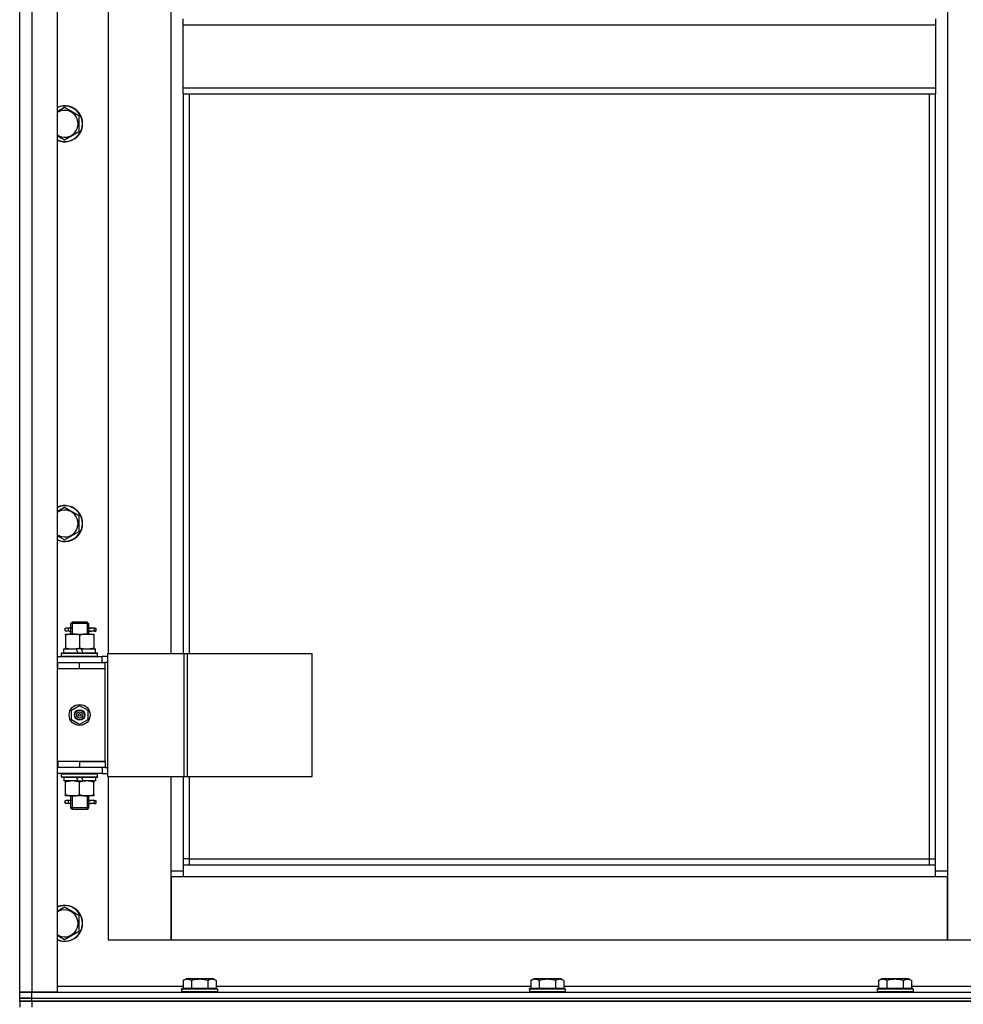
# Model space of a CAD drawing. Units: millimetres. Extents: x 0 to 21777, y -7 to 14850.
# Drawn here: x 2757 to 3386, y 10568 to 11224 of the extents above; entities that cross this region are included whole.
import ezdxf

# ---------------------------------------------------------------- set-up
doc = ezdxf.new("R2010")
doc.units = ezdxf.units.MM
doc.linetypes.add('K5LT_THIN', pattern=[0])
doc.layers.add('R', color=1, linetype='Continuous', true_color=0xff0000)
doc.layers.add('WELDING', color=7, linetype='Continuous', true_color=0xffffff)

msp = doc.modelspace()

# ---------------------------------------------------------------- linework, layer by layer
at = {"layer": 'R', "color": 7, "linetype": 'K5LT_THIN', "lineweight": 30}
for p, q in [((2756.71, 10575.52), (2756.71, 12369.52)), ((2764.71, 12369.52), (2764.71, 10575.52)), ((2781.71, 12369.52), (2781.71, 10575.52)), ((3375.71, 12286.52), (3375.71, 10656.52)), ((2756.71, 10795.52), (2756.71, 11436.52)), ((2815.71, 11430.52), (2815.71, 10801.52)), ((2857.71, 10801.52), (2857.71, 11430.52)), ((2865.71, 11220.85), (2865.71, 11224.85)), ((3367.71, 11224.85), (3367.71, 11220.85)), ((2865.71, 11220.85), (3367.71, 11220.85)), ((2865.71, 11178.85), (2865.71, 11220.85)), ((3367.71, 11220.85), (3367.71, 11178.85)), ((2865.71, 11178.85), (3367.71, 11178.85)), ((2865.71, 11174.85), (2865.71, 11178.85)), ((3367.71, 11178.85), (3367.71, 11174.85)), ((2865.71, 11174.85), (3367.71, 11174.85)), ((2865.71, 11174.85), (2865.71, 10801.52)), ((2869.71, 11174.85), (2869.71, 10801.52)), ((3363.71, 10664.52), (3363.71, 11174.85)), ((3367.71, 10660.52), (3367.71, 11174.85)), ((2786.71, 11165.82), (2796.21, 11160.34)), ((2796.21, 11160.34), (2796.21, 11149.37)), ((2786.71, 11143.88), (2781.71, 11146.77)), ((2796.21, 11149.37), (2786.71, 11143.88)), ((2786.71, 10899.16), (2796.21, 10893.67)), ((2796.21, 10893.67), (2796.21, 10882.7)), ((2796.21, 10882.7), (2786.71, 10877.22)), ((2786.71, 10877.22), (2781.71, 10880.1)), ((2789.01, 10818.52), (2787.71, 10818.52)), ((2790.81, 10818.52), (2789.01, 10818.52)), ((2790.71, 10821.52), (2791.71, 10822.52)), ((2796.71, 10821.52), (2790.71, 10821.52)), ((2790.71, 10821.52), (2790.71, 10819.02)), ((2791.65, 10821.52), (2791.65, 10822.47)), ((2791.65, 10821.52), (2791.65, 10814.52)), ((2796.71, 10822.52), (2791.71, 10822.52)), ((2801.71, 10822.52), (2796.71, 10822.52)), ((2802.71, 10821.52), (2796.71, 10821.52)), ((2802.71, 10821.52), (2801.71, 10822.52)), ((2801.76, 10821.52), (2801.76, 10822.47)), ((2801.76, 10821.52), (2801.76, 10814.52)), ((2806.71, 10818.52), (2802.6, 10818.52)), ((2802.6, 10818.52), (2804.48, 10818.52)), ((2802.71, 10821.52), (2802.71, 10819.02)), ((2806.71, 10818.52), (2807.48, 10818.52)), ((2806.71, 10816.52), (2806.71, 10818.52)), ((2807.48, 10818.52), (2807.48, 10816.52)), ((2787.21, 10814.52), (2791.96, 10814.52)), ((2787.21, 10813.67), (2787.21, 10814.52)), ((2787.21, 10813.67), (2787.21, 10805.37)), ((2789.01, 10816.52), (2787.71, 10816.52)), ((2790.81, 10816.52), (2789.01, 10816.52)), ((2790.71, 10816.02), (2790.71, 10814.52)), ((2791.96, 10814.52), (2801.46, 10814.52)), ((2796.71, 10813.67), (2796.71, 10805.37)), ((2801.46, 10814.52), (2806.21, 10814.52)), ((2802.6, 10816.52), (2804.48, 10816.52)), ((2806.71, 10816.52), (2802.6, 10816.52)), ((2802.71, 10816.02), (2802.71, 10814.52)), ((2806.21, 10814.52), (2806.21, 10813.67)), ((2806.21, 10813.67), (2806.21, 10805.37)), ((2806.71, 10816.52), (2807.48, 10816.52)), ((2786.21, 10802.02), (2786.21, 10804.52)), ((2786.21, 10804.52), (2794.41, 10804.52)), ((2787.21, 10804.52), (2787.21, 10805.37)), ((2797.72, 10804.52), (2794.41, 10804.52)), ((2794.41, 10804.52), (2795.58, 10802.02)), ((2797.72, 10804.52), (2798.89, 10802.02)), ((2797.72, 10804.52), (2807.21, 10804.52)), ((2806.21, 10805.37), (2806.21, 10804.52)), ((2807.21, 10802.02), (2807.21, 10804.52)), ((2781.71, 10799.52), (2811.71, 10799.52)), ((2784.71, 10801.72), (2784.88, 10802.02)), ((2784.71, 10799.82), (2784.71, 10801.72)), ((2784.71, 10801.72), (2808.71, 10801.72)), ((2784.71, 10799.82), (2784.88, 10799.52)), ((2784.71, 10799.82), (2808.71, 10799.82)), ((2784.88, 10802.02), (2808.53, 10802.02)), ((2808.71, 10801.72), (2808.53, 10802.02)), ((2808.71, 10799.82), (2808.53, 10799.52)), ((2808.71, 10799.82), (2808.71, 10801.72)), ((2815.58, 10799.52), (2811.71, 10799.52)), ((2811.71, 10795.52), (2811.71, 10799.52)), ((2815.58, 10719.52), (2815.58, 10801.52)), ((2815.58, 10801.52), (2866.33, 10801.52)), ((2815.58, 10719.52), (2815.58, 10801.52)), ((2815.58, 10801.52), (2815.58, 10801.52)), ((2866.33, 10801.52), (2868.72, 10801.52)), ((2866.33, 10719.52), (2866.33, 10801.52)), ((2868.72, 10801.52), (2951.93, 10801.52)), ((2868.72, 10719.52), (2868.72, 10801.52)), ((2951.93, 10719.52), (2951.93, 10801.52)), ((2756.71, 10791.52), (2756.71, 10795.52)), ((2756.71, 10729.52), (2756.71, 10791.52)), ((2781.71, 10795.52), (2782.21, 10795.52)), ((2781.71, 10791.52), (2782.21, 10791.52)), ((2782.21, 10791.52), (2782.21, 10795.52)), ((2782.21, 10795.52), (2796.71, 10795.52)), ((2782.21, 10791.52), (2796.71, 10791.52)), ((2796.71, 10795.52), (2813.71, 10795.52)), ((2796.71, 10791.52), (2796.71, 10795.52)), ((2796.71, 10791.52), (2813.71, 10791.52)), ((2796.71, 10791.52), (2813.71, 10791.52)), ((2815.58, 10795.52), (2813.71, 10795.52)), ((2813.71, 10791.52), (2813.71, 10795.52)), ((2813.71, 10729.52), (2813.71, 10791.52)), ((2791.21, 10763.7), (2796.71, 10766.87)), ((2796.71, 10766.87), (2802.21, 10763.7)), ((2791.21, 10757.35), (2791.21, 10763.7)), ((2802.21, 10763.7), (2802.21, 10757.35)), ((2796.71, 10754.17), (2791.21, 10757.35)), ((2802.21, 10757.35), (2796.71, 10754.17)), ((2756.71, 10725.52), (2756.71, 10729.52)), ((2756.71, 10575.52), (2756.71, 10725.52)), ((2782.21, 10729.52), (2781.71, 10729.52)), ((2782.21, 10725.52), (2781.71, 10725.52)), ((2782.21, 10729.52), (2782.21, 10725.52)), ((2796.71, 10729.52), (2782.21, 10729.52)), ((2796.71, 10725.52), (2782.21, 10725.52)), ((2796.71, 10729.52), (2813.71, 10729.52)), ((2796.71, 10729.52), (2796.71, 10725.52)), ((2813.71, 10729.52), (2796.71, 10729.52)), ((2813.71, 10725.52), (2796.71, 10725.52)), ((2811.71, 10725.52), (2811.71, 10721.52)), ((2813.71, 10729.52), (2813.71, 10725.52)), ((2813.71, 10725.52), (2815.58, 10725.52)), ((2811.71, 10721.52), (2781.71, 10721.52)), ((2784.71, 10721.22), (2784.88, 10721.52)), ((2784.71, 10719.32), (2784.71, 10721.22)), ((2784.71, 10721.22), (2808.71, 10721.22)), ((2784.71, 10719.32), (2784.88, 10719.02)), ((2784.71, 10719.32), (2808.71, 10719.32)), ((2784.88, 10719.02), (2808.53, 10719.02)), ((2786.21, 10719.02), (2786.21, 10716.52)), ((2795.7, 10716.52), (2794.53, 10719.02)), ((2799.01, 10716.52), (2797.84, 10719.02)), ((2807.21, 10719.02), (2807.21, 10716.52)), ((2808.71, 10721.22), (2808.53, 10721.52)), ((2808.71, 10719.32), (2808.53, 10719.02)), ((2808.71, 10719.32), (2808.71, 10721.22)), ((2811.71, 10721.52), (2815.58, 10721.52)), ((2815.58, 10719.52), (2866.33, 10719.52)), ((2815.58, 10719.52), (2815.58, 10719.52)), ((2815.71, 10719.52), (2815.71, 10610.52)), ((2857.71, 10656.52), (2857.71, 10719.52)), ((2865.71, 10719.52), (2865.71, 10660.52)), ((2866.33, 10719.52), (2868.72, 10719.52)), ((2868.72, 10719.52), (2951.93, 10719.52)), ((2869.71, 10719.52), (2869.71, 10664.52)), ((2795.7, 10716.52), (2786.21, 10716.52)), ((2787.21, 10715.67), (2787.21, 10716.52)), ((2787.21, 10707.37), (2787.21, 10715.67)), ((2795.7, 10716.52), (2799.01, 10716.52)), ((2796.71, 10707.37), (2796.71, 10715.67)), ((2807.21, 10716.52), (2799.01, 10716.52)), ((2806.21, 10716.52), (2806.21, 10715.67)), ((2806.21, 10707.37), (2806.21, 10715.67)), ((2787.21, 10706.52), (2787.21, 10707.37)), ((2791.96, 10706.52), (2787.21, 10706.52)), ((2790.71, 10706.52), (2790.71, 10704.02)), ((2791.65, 10706.52), (2791.65, 10698.52)), ((2801.46, 10706.52), (2791.96, 10706.52)), ((2806.21, 10706.52), (2801.46, 10706.52)), ((2801.76, 10706.52), (2801.76, 10698.52)), ((2802.71, 10706.52), (2802.71, 10704.02)), ((2806.21, 10707.37), (2806.21, 10706.52)), ((2789.01, 10703.52), (2787.71, 10703.52)), ((2789.01, 10701.52), (2787.71, 10701.52)), ((2790.81, 10703.52), (2789.01, 10703.52)), ((2790.81, 10701.52), (2789.01, 10701.52)), ((2790.71, 10701.02), (2790.71, 10698.52)), ((2790.71, 10698.52), (2791.71, 10697.52)), ((2796.71, 10698.52), (2790.71, 10698.52)), ((2791.65, 10698.52), (2791.65, 10697.57)), ((2802.71, 10698.52), (2796.71, 10698.52)), ((2802.71, 10698.52), (2801.71, 10697.52)), ((2801.76, 10698.52), (2801.76, 10697.57)), ((2806.71, 10703.52), (2802.6, 10703.52)), ((2802.6, 10703.52), (2804.48, 10703.52)), ((2802.6, 10701.52), (2804.48, 10701.52)), ((2806.71, 10701.52), (2802.6, 10701.52)), ((2802.71, 10701.02), (2802.71, 10698.52)), ((2806.71, 10703.52), (2807.48, 10703.52)), ((2806.71, 10701.52), (2806.71, 10703.52)), ((2806.71, 10701.52), (2807.48, 10701.52)), ((2807.48, 10703.52), (2807.48, 10701.52)), ((2796.71, 10697.52), (2791.71, 10697.52)), ((2801.71, 10697.52), (2796.71, 10697.52)), ((2869.71, 10664.52), (2865.71, 10664.52)), ((2865.71, 10660.52), (3367.71, 10660.52)), ((2865.71, 10660.52), (2865.71, 10652.52)), ((2869.71, 10664.52), (3363.71, 10664.52)), ((2869.71, 10664.52), (2869.71, 10660.52)), ((3363.71, 10660.52), (3363.71, 10664.52)), ((3363.71, 10664.52), (3367.71, 10664.52)), ((3367.71, 10652.52), (3367.71, 10660.52)), ((2857.71, 10656.52), (2865.71, 10656.52)), ((2857.71, 10610.52), (2857.71, 10656.52)), ((2857.71, 10652.52), (2857.71, 10610.52)), ((2865.71, 10652.52), (2857.71, 10652.52)), ((3367.71, 10652.52), (2865.71, 10652.52)), ((3367.71, 10656.52), (3375.71, 10656.52)), ((3375.71, 10652.52), (3367.71, 10652.52)), ((3375.71, 10656.52), (3375.71, 10610.52)), ((3375.71, 10610.52), (3375.71, 10652.52)), ((2786.71, 10632.49), (2796.21, 10627.01)), ((2796.21, 10627.01), (2796.21, 10616.04)), ((2786.71, 10610.55), (2781.71, 10613.44)), ((2796.21, 10616.04), (2786.71, 10610.55)), ((2815.71, 10610.52), (2857.71, 10610.52)), ((2857.71, 10610.52), (3375.71, 10610.52)), ((3375.71, 10610.52), (3417.71, 10610.52)), ((2865.74, 10583.37), (2867.73, 10584.52)), ((2865.74, 10583.37), (2865.74, 10578.02)), ((2868.94, 10584.52), (2867.73, 10584.52)), ((2885.68, 10584.52), (2868.94, 10584.52)), ((2871.22, 10583.37), (2871.22, 10578.02)), ((2882.19, 10583.37), (2882.19, 10578.02)), ((2887.68, 10583.37), (2885.68, 10584.52)), ((2887.68, 10583.37), (2887.68, 10578.02)), ((3097.74, 10583.37), (3099.73, 10584.52)), ((3097.74, 10583.37), (3097.74, 10578.02)), ((3100.94, 10584.52), (3099.73, 10584.52)), ((3117.68, 10584.52), (3100.94, 10584.52)), ((3103.22, 10583.37), (3103.22, 10578.02)), ((3114.19, 10583.37), (3114.19, 10578.02)), ((3119.68, 10583.37), (3117.68, 10584.52)), ((3119.68, 10583.37), (3119.68, 10578.02)), ((3329.74, 10583.37), (3331.73, 10584.52)), ((3329.74, 10583.37), (3329.74, 10578.02)), ((3332.94, 10584.52), (3331.73, 10584.52)), ((3349.68, 10584.52), (3332.94, 10584.52)), ((3335.22, 10583.37), (3335.22, 10578.02)), ((3346.19, 10583.37), (3346.19, 10578.02)), ((3351.68, 10583.37), (3349.68, 10584.52)), ((3351.68, 10583.37), (3351.68, 10578.02)), ((2764.71, 10575.52), (2756.71, 10575.52)), ((2756.71, 10575.52), (2764.71, 10575.52)), ((2756.71, 10571.52), (2756.71, 10575.52)), ((2781.71, 10575.52), (2764.71, 10575.52)), ((2764.71, 10575.52), (3456.71, 10575.52)), ((2764.71, 10571.52), (2764.71, 10575.52)), ((2781.71, 10579.52), (2865.74, 10579.52)), ((2864.71, 10577.72), (2864.88, 10578.02)), ((2864.71, 10577.72), (2864.71, 10575.82)), ((2866.32, 10577.72), (2864.71, 10577.72)), ((2864.71, 10575.82), (2864.88, 10575.52)), ((2866.32, 10575.82), (2864.71, 10575.82)), ((2866.47, 10578.02), (2864.88, 10578.02)), ((2888.71, 10577.72), (2866.32, 10577.72)), ((2888.71, 10575.82), (2866.32, 10575.82)), ((2888.53, 10578.02), (2866.47, 10578.02)), ((2887.68, 10579.52), (3097.74, 10579.52)), ((2888.71, 10577.72), (2888.53, 10578.02)), ((2888.71, 10575.82), (2888.53, 10575.52)), ((2888.71, 10577.72), (2888.71, 10575.82)), ((3096.71, 10577.72), (3096.88, 10578.02)), ((3096.71, 10577.72), (3096.71, 10575.82)), ((3098.32, 10577.72), (3096.71, 10577.72)), ((3096.71, 10575.82), (3096.88, 10575.52)), ((3098.32, 10575.82), (3096.71, 10575.82)), ((3098.47, 10578.02), (3096.88, 10578.02)), ((3120.71, 10577.72), (3098.32, 10577.72)), ((3120.71, 10575.82), (3098.32, 10575.82)), ((3120.53, 10578.02), (3098.47, 10578.02)), ((3119.68, 10579.52), (3329.74, 10579.52)), ((3120.71, 10577.72), (3120.53, 10578.02)), ((3120.71, 10575.82), (3120.53, 10575.52)), ((3120.71, 10577.72), (3120.71, 10575.82)), ((3328.71, 10577.72), (3328.88, 10578.02)), ((3328.71, 10577.72), (3328.71, 10575.82)), ((3330.32, 10577.72), (3328.71, 10577.72)), ((3328.71, 10575.82), (3328.88, 10575.52)), ((3330.32, 10575.82), (3328.71, 10575.82)), ((3330.47, 10578.02), (3328.88, 10578.02)), ((3352.71, 10577.72), (3330.32, 10577.72)), ((3352.71, 10575.82), (3330.32, 10575.82)), ((3352.53, 10578.02), (3330.47, 10578.02)), ((3351.68, 10579.52), (3431.71, 10579.52)), ((3352.71, 10577.72), (3352.53, 10578.02)), ((3352.71, 10575.82), (3352.53, 10575.52)), ((3352.71, 10577.72), (3352.71, 10575.82)), ((2756.71, 10571.52), (2764.71, 10571.52)), ((2756.71, 10569.52), (2756.71, 10571.52)), ((2764.71, 10571.52), (2756.71, 10571.52)), ((2756.71, 10569.52), (2764.71, 10569.52)), ((2756.71, 10569.52), (2756.71, 10565.52)), ((2764.71, 10569.52), (2756.71, 10569.52)), ((2764.71, 10571.52), (4148.71, 10571.52)), ((2764.71, 10569.52), (2764.71, 10571.52)), ((2764.71, 10571.52), (3456.71, 10571.52)), ((4148.71, 10569.52), (2764.71, 10569.52)), ((2764.71, 10569.52), (2764.71, 10565.52)), ((2764.71, 10569.52), (4148.71, 10569.52))]:
    msp.add_line(p, q, dxfattribs=at)
for radius in [7, 3.49, 3.49, 3.25, 3.19, 3.19, 2.1, 0.9]:
    msp.add_circle((2796.71, 10760.52), radius, dxfattribs=at)
for centre, radius, start, end in [((2786.71, 11154.85), 12, 245.37568, 114.62432), ((2786.71, 11154.85), 11.83, 244.99048, 115.00952), ((2786.71, 11154.85), 8.97, 236.1336, 123.8664), ((2786.71, 10888.19), 12, 245.37568, 114.62432), ((2786.71, 10888.19), 11.83, 244.99048, 115.00952), ((2786.71, 10888.19), 8.97, 236.1336, 123.8664), ((2787.71, 10817.52), 1, 90, 270), ((2787.71, 10702.52), 1, 90, 270), ((2786.71, 10621.52), 12, 245.37568, 114.62432), ((2786.71, 10621.52), 11.83, 244.99048, 115.00952), ((2786.71, 10621.52), 8.97, 236.1336, 123.8664)]:
    msp.add_arc(centre, radius, start, end, dxfattribs=at)
for centre in [(2789.01, 10817.52), (2789.01, 10702.52)]:
    msp.add_ellipse(centre, major_axis=(0, -1), ratio=0.301552, start_param=0, end_param=3.141593, dxfattribs=at)
at = {"layer": 'WELDING', "color": 7, "linetype": 'K5LT_THIN', "lineweight": 30}
for p, q in [((2781.71, 11162.94), (2786.71, 11165.82)), ((2781.71, 10896.27), (2786.71, 10899.16)), ((2790.71, 10816.05), (2790.86, 10816.89)), ((2790.9, 10817.52), (2790.72, 10818.98)), ((2790.72, 10818.98), (2790.81, 10818.52)), ((2790.86, 10816.89), (2790.9, 10817.52)), ((2802.55, 10818.15), (2802.52, 10817.52)), ((2802.52, 10817.52), (2802.7, 10816.06)), ((2802.7, 10819), (2802.55, 10818.15)), ((2802.6, 10818.52), (2802.7, 10819)), ((2790.81, 10816.52), (2790.71, 10816.05)), ((2802.7, 10816.06), (2802.6, 10816.52)), ((2790.71, 10701.05), (2790.86, 10701.89)), ((2790.81, 10701.52), (2790.71, 10701.05)), ((2790.9, 10702.52), (2790.72, 10703.98)), ((2790.72, 10703.98), (2790.81, 10703.52)), ((2790.86, 10701.89), (2790.9, 10702.52)), ((2802.55, 10703.15), (2802.52, 10702.52)), ((2802.52, 10702.52), (2802.7, 10701.06)), ((2802.7, 10704), (2802.55, 10703.15)), ((2802.6, 10703.52), (2802.7, 10704)), ((2802.7, 10701.06), (2802.6, 10701.52)), ((2781.71, 10629.6), (2786.71, 10632.49))]:
    msp.add_line(p, q, dxfattribs=at)
for points, knots in [([(2791.96, 10814.52), (2791.74, 10814.52), (2791.31, 10814.51), (2790.67, 10814.46), (2790.03, 10814.38), (2789.23, 10814.24), (2788.29, 10814.01), (2787.56, 10813.79), (2787.21, 10813.67)], [0, 0, 0, 0, 1.192024, 2.404251, 3.60809, 4.765234, 6.955738, 9, 9, 9, 9]), ([(2796.71, 10813.67), (2796.21, 10813.84), (2795.45, 10814.06), (2794.48, 10814.27), (2793.81, 10814.39), (2793.2, 10814.46), (2792.57, 10814.51), (2792.16, 10814.52), (2791.96, 10814.52)], [0, 0, 0, 0, 2.905563, 4.375924, 5.511195, 6.679161, 7.850161, 9, 9, 9, 9]), ([(2801.46, 10814.52), (2801.24, 10814.52), (2800.81, 10814.51), (2800.17, 10814.46), (2799.53, 10814.38), (2798.73, 10814.24), (2797.79, 10814.01), (2797.06, 10813.79), (2796.71, 10813.67)], [0, 0, 0, 0, 1.192024, 2.404251, 3.60809, 4.765234, 6.955738, 9, 9, 9, 9]), ([(2806.21, 10813.67), (2805.71, 10813.84), (2804.95, 10814.06), (2803.98, 10814.27), (2803.31, 10814.39), (2802.7, 10814.46), (2802.07, 10814.51), (2801.66, 10814.52), (2801.46, 10814.52)], [0, 0, 0, 0, 2.905563, 4.375924, 5.511195, 6.679161, 7.850161, 9, 9, 9, 9]), ([(2787.21, 10805.37), (2787.77, 10805.18), (2788.58, 10804.95), (2789.58, 10804.74), (2790.17, 10804.64), (2790.69, 10804.58), (2791.22, 10804.54), (2791.75, 10804.52), (2792.28, 10804.52), (2792.8, 10804.55), (2793.39, 10804.6), (2794.11, 10804.7), (2795.25, 10804.92), (2796.13, 10805.18), (2796.71, 10805.37)], [0, 0, 0, 0, 2.72415, 3.912285, 4.716446, 5.530362, 6.353984, 7.180289, 7.997717, 8.810544, 9.605533, 10.761675, 12.184093, 15, 15, 15, 15]), ([(2796.71, 10805.37), (2797.27, 10805.18), (2798.08, 10804.95), (2799.08, 10804.74), (2799.67, 10804.64), (2800.19, 10804.58), (2800.72, 10804.54), (2801.25, 10804.52), (2801.78, 10804.52), (2802.3, 10804.55), (2802.89, 10804.6), (2803.61, 10804.7), (2804.75, 10804.92), (2805.63, 10805.18), (2806.21, 10805.37)], [0, 0, 0, 0, 2.72415, 3.912285, 4.716446, 5.530362, 6.353984, 7.180289, 7.997717, 8.810544, 9.605533, 10.761675, 12.184093, 15, 15, 15, 15]), ([(2796.71, 10715.67), (2796.15, 10715.86), (2795.33, 10716.09), (2794.34, 10716.3), (2793.74, 10716.4), (2793.22, 10716.46), (2792.69, 10716.5), (2792.17, 10716.52), (2791.64, 10716.52), (2791.12, 10716.5), (2790.53, 10716.44), (2789.81, 10716.34), (2788.67, 10716.12), (2787.79, 10715.87), (2787.21, 10715.67)], [0, 0, 0, 0, 2.72415, 3.912285, 4.716446, 5.530362, 6.353984, 7.180289, 7.997717, 8.810544, 9.605533, 10.761675, 12.184093, 15, 15, 15, 15]), ([(2806.21, 10715.67), (2805.65, 10715.86), (2804.83, 10716.09), (2803.84, 10716.3), (2803.24, 10716.4), (2802.72, 10716.46), (2802.19, 10716.5), (2801.67, 10716.52), (2801.14, 10716.52), (2800.62, 10716.5), (2800.03, 10716.44), (2799.31, 10716.34), (2798.17, 10716.12), (2797.29, 10715.87), (2796.71, 10715.67)], [0, 0, 0, 0, 2.72415, 3.912285, 4.716446, 5.530362, 6.353984, 7.180289, 7.997717, 8.810544, 9.605533, 10.761675, 12.184093, 15, 15, 15, 15]), ([(2787.21, 10707.37), (2787.7, 10707.2), (2788.46, 10706.98), (2789.43, 10706.77), (2790.1, 10706.65), (2790.72, 10706.58), (2791.34, 10706.53), (2791.75, 10706.52), (2791.96, 10706.52)], [0, 0, 0, 0, 2.905563, 4.375924, 5.511195, 6.679161, 7.850161, 9, 9, 9, 9]), ([(2791.96, 10706.52), (2792.17, 10706.52), (2792.6, 10706.53), (2793.25, 10706.58), (2793.88, 10706.66), (2794.68, 10706.8), (2795.62, 10707.03), (2796.35, 10707.25), (2796.71, 10707.37)], [0, 0, 0, 0, 1.192024, 2.404251, 3.60809, 4.765234, 6.955738, 9, 9, 9, 9]), ([(2796.71, 10707.37), (2797.2, 10707.2), (2797.96, 10706.98), (2798.93, 10706.77), (2799.6, 10706.65), (2800.22, 10706.58), (2800.84, 10706.53), (2801.25, 10706.52), (2801.46, 10706.52)], [0, 0, 0, 0, 2.905563, 4.375924, 5.511195, 6.679161, 7.850161, 9, 9, 9, 9]), ([(2801.46, 10706.52), (2801.67, 10706.52), (2802.1, 10706.53), (2802.75, 10706.58), (2803.38, 10706.66), (2804.18, 10706.8), (2805.12, 10707.03), (2805.85, 10707.25), (2806.21, 10707.37)], [0, 0, 0, 0, 1.192024, 2.404251, 3.60809, 4.765234, 6.955738, 9, 9, 9, 9]), ([(2868.48, 10584.22), (2868.32, 10584.22), (2868.02, 10584.2), (2867.59, 10584.13), (2867.01, 10583.98), (2866.4, 10583.73), (2865.92, 10583.47), (2865.74, 10583.37)], [0, 0, 0, 0, 1.350157, 2.572931, 3.756175, 6.369602, 8, 8, 8, 8]), ([(2871.22, 10583.37), (2870.97, 10583.51), (2870.54, 10583.73), (2869.96, 10583.96), (2869.49, 10584.1), (2869.07, 10584.18), (2868.73, 10584.21), (2868.54, 10584.22), (2868.48, 10584.22)], [0, 0, 0, 0, 2.547267, 4.27468, 5.750939, 7.171551, 8.381249, 9, 9, 9, 9]), ([(2882.19, 10583.37), (2881.66, 10583.52), (2880.76, 10583.75), (2879.64, 10583.97), (2878.87, 10584.08), (2878.26, 10584.15), (2877.68, 10584.19), (2877.1, 10584.21), (2876.49, 10584.22), (2875.87, 10584.2), (2875.23, 10584.15), (2874.58, 10584.08), (2873.8, 10583.97), (2872.68, 10583.76), (2871.78, 10583.53), (2871.22, 10583.37)], [0, 0, 0, 0, 2.400934, 3.977567, 4.913586, 5.783319, 6.583675, 7.42636, 8.303602, 9.201828, 10.1214, 11.060865, 12.021818, 13.488338, 16, 16, 16, 16]), ([(2887.68, 10583.37), (2887.38, 10583.54), (2886.93, 10583.77), (2886.37, 10583.98), (2886.01, 10584.08), (2885.71, 10584.15), (2885.42, 10584.19), (2885.13, 10584.21), (2884.83, 10584.22), (2884.51, 10584.2), (2884.19, 10584.15), (2883.81, 10584.07), (2883.31, 10583.92), (2882.75, 10583.68), (2882.36, 10583.46), (2882.19, 10583.37)], [0, 0, 0, 0, 2.704026, 3.977567, 4.913586, 5.783319, 6.583675, 7.42636, 8.303602, 9.201828, 10.1214, 11.060865, 12.506598, 14.484694, 16, 16, 16, 16]), ([(3100.48, 10584.22), (3100.32, 10584.22), (3100.02, 10584.2), (3099.59, 10584.13), (3099.01, 10583.98), (3098.4, 10583.73), (3097.92, 10583.47), (3097.74, 10583.37)], [0, 0, 0, 0, 1.350157, 2.572931, 3.756175, 6.369602, 8, 8, 8, 8]), ([(3103.22, 10583.37), (3102.97, 10583.51), (3102.54, 10583.73), (3101.96, 10583.96), (3101.49, 10584.1), (3101.07, 10584.18), (3100.73, 10584.21), (3100.54, 10584.22), (3100.48, 10584.22)], [0, 0, 0, 0, 2.547267, 4.27468, 5.750939, 7.171551, 8.381249, 9, 9, 9, 9]), ([(3114.19, 10583.37), (3113.66, 10583.52), (3112.76, 10583.75), (3111.64, 10583.97), (3110.87, 10584.08), (3110.26, 10584.15), (3109.68, 10584.19), (3109.1, 10584.21), (3108.49, 10584.22), (3107.87, 10584.2), (3107.23, 10584.15), (3106.58, 10584.08), (3105.8, 10583.97), (3104.68, 10583.76), (3103.78, 10583.53), (3103.22, 10583.37)], [0, 0, 0, 0, 2.400934, 3.977567, 4.913586, 5.783319, 6.583675, 7.42636, 8.303602, 9.201828, 10.1214, 11.060865, 12.021818, 13.488338, 16, 16, 16, 16]), ([(3119.68, 10583.37), (3119.38, 10583.54), (3118.93, 10583.77), (3118.37, 10583.98), (3118.01, 10584.08), (3117.71, 10584.15), (3117.42, 10584.19), (3117.13, 10584.21), (3116.83, 10584.22), (3116.51, 10584.2), (3116.19, 10584.15), (3115.81, 10584.07), (3115.31, 10583.92), (3114.75, 10583.68), (3114.36, 10583.46), (3114.19, 10583.37)], [0, 0, 0, 0, 2.704026, 3.977567, 4.913586, 5.783319, 6.583675, 7.42636, 8.303602, 9.201828, 10.1214, 11.060865, 12.506598, 14.484694, 16, 16, 16, 16]), ([(3332.48, 10584.22), (3332.32, 10584.22), (3332.02, 10584.2), (3331.59, 10584.13), (3331.01, 10583.98), (3330.4, 10583.73), (3329.92, 10583.47), (3329.74, 10583.37)], [0, 0, 0, 0, 1.350157, 2.572931, 3.756175, 6.369602, 8, 8, 8, 8]), ([(3335.22, 10583.37), (3334.97, 10583.51), (3334.54, 10583.73), (3333.96, 10583.96), (3333.49, 10584.1), (3333.07, 10584.18), (3332.73, 10584.21), (3332.54, 10584.22), (3332.48, 10584.22)], [0, 0, 0, 0, 2.547267, 4.27468, 5.750939, 7.171551, 8.381249, 9, 9, 9, 9]), ([(3346.19, 10583.37), (3345.66, 10583.52), (3344.76, 10583.75), (3343.64, 10583.97), (3342.87, 10584.08), (3342.26, 10584.15), (3341.68, 10584.19), (3341.1, 10584.21), (3340.49, 10584.22), (3339.87, 10584.2), (3339.23, 10584.15), (3338.58, 10584.08), (3337.8, 10583.97), (3336.68, 10583.76), (3335.78, 10583.53), (3335.22, 10583.37)], [0, 0, 0, 0, 2.400934, 3.977567, 4.913586, 5.783319, 6.583675, 7.42636, 8.303602, 9.201828, 10.1214, 11.060865, 12.021818, 13.488338, 16, 16, 16, 16]), ([(3351.68, 10583.37), (3351.38, 10583.54), (3350.93, 10583.77), (3350.37, 10583.98), (3350.01, 10584.08), (3349.71, 10584.15), (3349.42, 10584.19), (3349.13, 10584.21), (3348.83, 10584.22), (3348.51, 10584.2), (3348.19, 10584.15), (3347.81, 10584.07), (3347.31, 10583.92), (3346.75, 10583.68), (3346.36, 10583.46), (3346.19, 10583.37)], [0, 0, 0, 0, 2.704026, 3.977567, 4.913586, 5.783319, 6.583675, 7.42636, 8.303602, 9.201828, 10.1214, 11.060865, 12.506598, 14.484694, 16, 16, 16, 16])]:
    msp.add_open_spline(points, degree=3, knots=knots, dxfattribs=at)

doc.saveas('drawing.dxf')
